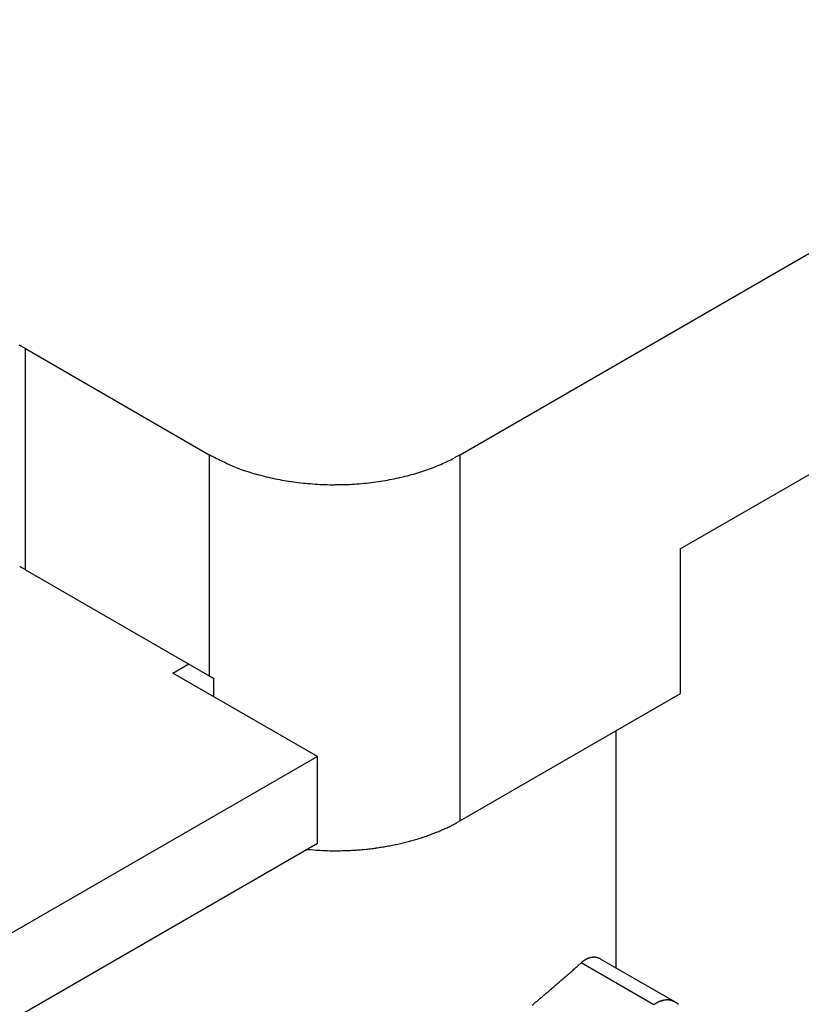
# Model space of a CAD drawing. Units: millimetres. Extents: x 11 to 673, y 29 to 500.
# Drawn here: x 329 to 337, y 220 to 231 of the extents above; entities that cross this region are included whole.
import ezdxf

# ---------------------------------------------------------------- set-up
doc = ezdxf.new("R2010")
doc.units = ezdxf.units.MM
doc.header["$MEASUREMENT"] = 0
doc.layers.get('0').update_dxf_attribs({"lineweight": 30})

msp = doc.modelspace()

# ---------------------------------------------------------------- linework, layer by layer
for p, q in [((333.544, 226.481), (341.945, 231.331)), ((328.697, 227.663), (328.628, 227.701)), ((328.697, 227.663), (330.744, 226.481)), ((328.697, 225.198), (328.697, 227.663)), ((335.994, 225.43), (339.495, 227.451)), ((330.744, 226.481), (330.744, 224.016)), ((333.544, 226.481), (333.476, 226.444)), ((333.544, 222.399), (333.544, 226.481)), ((335.994, 225.43), (335.994, 223.814)), ((328.697, 225.198), (330.744, 224.016)), ((330.342, 224.046), (330.517, 224.147)), ((331.952, 223.116), (330.342, 224.046)), ((330.744, 224.016), (330.746, 224.015)), ((330.798, 223.783), (330.798, 223.986)), ((335.994, 223.814), (333.544, 222.399)), ((335.277, 223.399), (335.277, 220.759)), ((331.952, 223.116), (328.277, 220.995)), ((331.952, 222.146), (331.952, 223.116)), ((333.544, 222.399), (333.504, 222.376)), ((331.952, 222.146), (328.277, 220.025)), ((334.892, 220.814), (334.856, 220.782)), ((335.701, 220.347), (334.892, 220.814)), ((335.109, 220.856), (335.106, 220.858)), ((335.936, 220.379), (335.109, 220.856))]:
    msp.add_line(p, q)
for centre, radius, start, end in [((332.732, 230.317), 4.32, 242.6104, 245.0674), ((331.745, 228.066), 1.863, 243.4011, 247.876), ((332.48, 228.349), 2.15, 293.1803, 295.4307), ((332.605, 228.098), 1.87, 295.2873, 297.7708), ((331.906, 228.472), 2.301, 247.9575, 250.4619), ((332.89, 231.921), 5.884, 252.6713, 253.489), ((332.055, 229.089), 2.932, 253.4061, 255.2456), ((332.275, 228.886), 2.726, 284.9642, 286.9945), ((332.317, 228.749), 2.582, 286.9943, 289.0733), ((332.363, 228.624), 2.449, 288.9944, 291.1181), ((332.392, 228.546), 2.366, 291.1558, 293.2772), ((331.995, 228.73), 2.569, 254.4905, 256.7558), ((332.098, 229.196), 3.046, 256.8791, 258.8012), ((332.147, 229.514), 3.368, 259.0338, 260.787), ((332.131, 229.432), 3.285, 260.8401, 262.6778), ((332.137, 229.442), 3.296, 262.5923, 264.4545), ((332.154, 229.439), 3.292, 275.5149, 277.3766), ((332.168, 229.347), 3.2, 277.325, 279.2145), ((332.182, 229.254), 3.105, 279.2383, 281.1511), ((332.209, 229.137), 2.985, 281.0901, 283.0402), ((332.233, 229.027), 2.873, 283.0588, 285.0362), ((332.143, 229.542), 3.395, 264.5198, 266.3453), ((332.146, 229.595), 3.449, 266.3428, 268.151), ((332.143, 229.593), 3.447, 268.2004, 270.017), ((332.146, 229.577), 3.43, 269.9784, 271.8039), ((332.144, 229.554), 3.408, 271.8461, 273.6768), ((332.149, 229.503), 3.356, 273.6367, 275.4827), ((327.712, 223.489), 1.972, 61.9032, 62.1428), ((327.846, 223.742), 1.686, 61.6064, 61.8918), ((327.672, 223.412), 2.059, 61.496, 61.7148), ((326.167, 220.636), 5.217, 61.4355, 61.5134), ((327.849, 223.743), 1.684, 60.8388, 61.146), ((327.944, 223.914), 1.488, 60.3268, 60.8583), ((326.754, 221.796), 3.918, 60.273, 60.5364), ((331.677, 225.63), 1.864, 240.0421, 240.1038), ((331.68, 225.636), 1.871, 240.1089, 240.1704), ((331.683, 225.641), 1.876, 240.1754, 240.2369), ((331.684, 225.642), 1.878, 240.2419, 240.3033), ((331.686, 225.646), 1.883, 240.2976, 240.359), ((331.687, 225.648), 1.885, 240.3499, 240.4112), ((331.689, 225.652), 1.889, 240.4159, 240.4772), ((331.691, 225.655), 1.893, 240.4956, 240.5569), ((331.693, 225.658), 1.896, 240.5232, 240.5844), ((331.693, 225.661), 1.899, 240.6269, 240.6881), ((331.696, 225.665), 1.904, 240.668, 240.7291), ((331.699, 225.668), 1.909, 240.709, 240.77), ((331.699, 225.67), 1.91, 240.7985, 240.8595), ((331.7, 225.67), 1.91, 240.8391, 240.9003), ((331.704, 225.678), 1.919, 240.9041, 240.965), ((331.71, 225.69), 1.933, 240.9799, 241.0404), ((331.705, 225.681), 1.923, 241.0361, 241.097), ((331.689, 225.652), 1.89, 241.1024, 241.1646), ((331.715, 225.698), 1.942, 241.1469, 241.2072), ((331.777, 225.811), 2.072, 241.2124, 241.2686), ((331.699, 225.669), 1.909, 241.271, 241.3331), ((331.57, 225.434), 1.641, 241.3525, 241.4266), ((331.76, 225.781), 2.037, 241.3956, 241.4516), ((333.374, 228.746), 5.412, 241.4403, 241.4594), ((331.589, 225.468), 1.68, 241.5372, 241.6164), ((331.508, 225.317), 1.508, 241.6098, 241.7458), ((332.718, 227.56), 4.057, 241.6882, 241.7545), ((332.474, 224.277), 2.162, 294.6027, 295.9177), ((332.53, 224.166), 2.038, 295.8741, 297.2372), ((332.608, 224.018), 1.87, 297.1968, 298.6458), ((332.298, 224.723), 2.642, 287.0724, 288.2908), ((332.328, 224.64), 2.553, 288.2543, 289.4922), ((332.353, 224.567), 2.476, 289.508, 290.7598), ((332.387, 224.48), 2.382, 290.722, 291.9972), ((332.42, 224.398), 2.294, 292.0064, 293.3021), ((332.453, 224.325), 2.214, 293.2639, 294.5783), ((332.166, 225.276), 3.21, 277.8556, 278.975), ((332.172, 225.239), 3.173, 278.9663, 280.0867), ((332.184, 225.164), 3.097, 280.1036, 281.2395), ((332.201, 225.088), 3.019, 281.207, 282.3588), ((332.214, 225.027), 2.957, 282.3765, 283.5366), ((332.233, 224.952), 2.88, 283.5077, 284.6822), ((332.251, 224.88), 2.805, 284.6981, 285.885), ((332.276, 224.798), 2.719, 285.8518, 287.0566), ((332.326, 229.094), 7.032, 265.9875, 267.1775), ((332.155, 224.716), 2.652, 266.2173, 268.6307), ((332.167, 225.036), 2.973, 268.5481, 269.9519), ((331.966, 231.274), 9.212, 271.234, 271.5881), ((332.125, 225.651), 3.587, 271.5271, 272.5301), ((332.182, 224.954), 2.888, 272.0267, 273.3488), ((332.153, 225.397), 3.333, 273.3907, 274.5067), ((332.125, 225.643), 3.58, 274.6497, 275.6675), ((332.149, 225.393), 3.329, 275.6797, 276.7738), ((332.168, 225.265), 3.2, 276.6981, 277.8327), ((335.342, 220.294), 0.688, 129.9498, 130.8434), ((335.061, 220.633), 0.248, 128.8202, 130.7034), ((335.072, 220.621), 0.264, 127.8155, 128.9458), ((335.404, 220.169), 0.824, 126.5122, 126.7889), ((335.097, 220.585), 0.307, 125.7521, 126.5691), ((335.06, 220.639), 0.242, 125.0894, 126.1876), ((335.078, 220.613), 0.274, 124.1315, 125.0703), ((335.087, 220.599), 0.29, 123.1498, 124.0147), ((335.073, 220.62), 0.266, 122.2037, 123.145), ((335.067, 220.631), 0.253, 121.3049, 122.2911), ((335.066, 220.632), 0.251, 120.3026, 121.2859), ((335.064, 220.636), 0.246, 119.3297, 120.3217), ((335.06, 220.643), 0.239, 118.3128, 119.3276), ((335.057, 220.649), 0.232, 117.3109, 118.3459), ((335.054, 220.653), 0.227, 116.2591, 117.3097), ((335.052, 220.658), 0.222, 115.2141, 116.2819), ((335.05, 220.663), 0.216, 114.1142, 115.2001), ((335.048, 220.668), 0.211, 113.0604, 114.1648), ((335.046, 220.673), 0.206, 111.914, 113.0359), ((335.044, 220.677), 0.201, 110.8183, 111.9585), ((335.042, 220.681), 0.197, 109.6381, 110.7961), ((335.041, 220.685), 0.192, 108.5148, 109.691), ((335.04, 220.689), 0.188, 107.2983, 108.492), ((335.039, 220.693), 0.184, 106.1256, 107.3371), ((335.038, 220.697), 0.181, 104.8721, 106.1008), ((335.037, 220.7), 0.177, 103.6742, 104.9202), ((335.036, 220.703), 0.174, 102.3978, 103.6603), ((335.035, 220.707), 0.17, 101.144, 102.4229), ((335.035, 220.709), 0.167, 99.8425, 101.1372), ((335.034, 220.712), 0.165, 98.5549, 99.8648), ((335.034, 220.715), 0.162, 97.2283, 98.5528), ((335.034, 220.717), 0.16, 95.9208, 97.2593), ((335.034, 220.719), 0.158, 94.5448, 95.8965), ((335.033, 220.721), 0.156, 93.2054, 94.5692), ((335.033, 220.723), 0.154, 91.8134, 93.1884), ((335.033, 220.724), 0.152, 90.4605, 91.8464), ((335.033, 220.726), 0.151, 89.0398, 90.4364), ((335.033, 220.727), 0.15, 87.6778, 89.0808), ((335.033, 220.727), 0.15, 86.221, 87.6284), ((335.033, 220.727), 0.15, 84.84, 86.244), ((335.033, 220.726), 0.15, 83.4097, 84.8056), ((335.033, 220.727), 0.15, 82.034, 83.4349), ((335.033, 220.729), 0.148, 80.5907, 81.9998), ((335.034, 220.73), 0.147, 79.202, 80.6156), ((335.034, 220.73), 0.147, 77.7491, 79.1648), ((335.034, 220.73), 0.147, 76.3606, 77.7769), ((335.034, 220.73), 0.147, 74.9142, 76.3292), ((335.034, 220.73), 0.147, 73.5101, 74.9219), ((335.033, 220.729), 0.148, 72.0696, 73.4764), ((335.033, 220.728), 0.148, 70.6821, 72.0821), ((335.033, 220.727), 0.15, 69.2558, 70.6473), ((335.032, 220.726), 0.151, 67.8808, 69.262), ((335.031, 220.724), 0.153, 66.4567, 67.8263), ((335.03, 220.722), 0.155, 65.1211, 66.477), ((335.029, 220.72), 0.158, 63.7208, 65.0616), ((335.028, 220.718), 0.16, 62.4096, 63.7347), ((335.027, 220.715), 0.163, 61.0442, 62.3543), ((320.206, 237.279), 22.063, 311.1176, 311.2379), ((320.014, 237.495), 22.352, 311.2417, 311.3617), ((319.621, 237.942), 22.947, 311.3613, 311.4794), ((319.059, 238.574), 23.793, 311.4851, 311.6002), ((321.199, 236.137), 20.549, 310.619, 310.7433), ((320.979, 236.39), 20.884, 310.749, 310.8725), ((320.717, 236.693), 21.285, 310.871, 310.9933), ((320.458, 236.99), 21.679, 310.9975, 311.1188), ((322.056, 235.135), 19.231, 310.1058, 310.2339), ((321.864, 235.36), 19.527, 310.2388, 310.3662), ((321.644, 235.619), 19.866, 310.3646, 310.4909), ((321.434, 235.862), 20.187, 310.4956, 310.621), ((322.627, 234.455), 18.343, 309.713, 309.8441), ((322.438, 234.682), 18.638, 309.8441, 309.9741), ((322.26, 234.893), 18.914, 309.9776, 310.1068), ((335.927, 220.019), 0.398, 122.9136, 123.7644), ((335.922, 220.027), 0.389, 122.0003, 122.865), ((335.917, 220.035), 0.38, 121.1243, 122.0026), ((335.912, 220.042), 0.371, 120.1946, 121.086), ((335.908, 220.05), 0.362, 119.2931, 120.1991), ((335.903, 220.057), 0.354, 118.3287, 119.2492), ((335.899, 220.065), 0.345, 117.3936, 118.3298), ((335.895, 220.072), 0.336, 116.4022, 117.3543), ((335.891, 220.08), 0.328, 115.4351, 116.4042), ((335.887, 220.087), 0.319, 114.396, 115.3821), ((335.884, 220.095), 0.311, 113.3989, 114.4034), ((335.88, 220.103), 0.303, 112.3135, 113.3365), ((335.877, 220.11), 0.294, 111.2841, 112.3266), ((335.874, 220.117), 0.286, 110.1636, 111.226), ((335.872, 220.125), 0.279, 109.0817, 110.1651), ((335.869, 220.132), 0.271, 107.9274, 109.0318), ((335.866, 220.139), 0.263, 106.7978, 107.9246), ((335.864, 220.146), 0.256, 105.5893, 106.7385), ((335.862, 220.153), 0.249, 104.4089, 105.5816), ((335.86, 220.16), 0.242, 103.1657, 104.3621), ((335.859, 220.166), 0.235, 101.9318, 103.1528), ((335.857, 220.173), 0.229, 100.6332, 101.8792), ((335.856, 220.179), 0.222, 99.3635, 100.6351), ((335.855, 220.185), 0.216, 97.9961, 99.2936), ((335.854, 220.191), 0.21, 96.6673, 97.9911), ((335.853, 220.196), 0.205, 95.252, 96.6022), ((335.853, 220.201), 0.2, 93.8906, 95.2629), ((335.852, 220.205), 0.196, 92.4439, 93.8324), ((335.852, 220.208), 0.193, 91.0376, 92.4432), ((335.852, 220.212), 0.189, 89.579, 91.0006), ((335.852, 220.215), 0.186, 88.1395, 89.5773), ((335.852, 220.218), 0.183, 86.6352, 88.0875), ((335.852, 220.221), 0.18, 85.1625, 86.6313), ((335.852, 220.223), 0.177, 83.6384, 85.1244), ((335.852, 220.226), 0.175, 82.1497, 83.6464), ((335.852, 220.227), 0.174, 80.5971, 82.0978), ((335.853, 220.23), 0.171, 79.059, 80.5856), ((335.854, 220.235), 0.166, 77.442, 79.0122), ((335.853, 220.233), 0.168, 75.976, 77.5127), ((335.851, 220.223), 0.178, 74.5077, 75.951), ((335.854, 220.238), 0.162, 72.6762, 74.2795), ((335.861, 220.262), 0.138, 70.6759, 72.6012), ((335.853, 220.23), 0.17, 69.955, 71.4207), ((335.756, 219.963), 0.454, 69.5397, 70.0362), ((335.862, 220.26), 0.139, 65.5203, 67.6025), ((335.868, 220.274), 0.124, 62.0456, 65.6501), ((335.778, 220.085), 0.334, 61.7361, 63.4932), ((335.567, 219.769), 0.712, 57.0865, 58.8113), ((335.816, 220.142), 0.265, 54.9686, 58.5063), ((335.794, 220.11), 0.303, 53.072, 55.0729)]:
    msp.add_arc(centre, radius, start, end)

doc.saveas('drawing.dxf')
